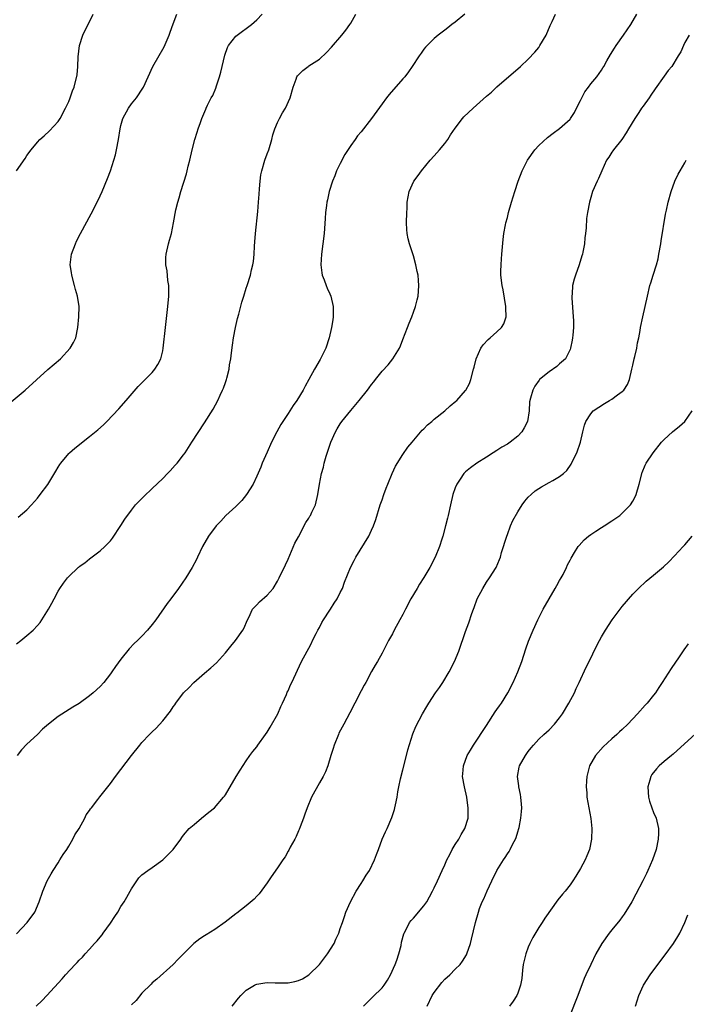
# Model space of a CAD drawing. Units: inches. Extents: x 2508000 to 2510892, y 1491000 to 1494000.
# Drawn here: x 2509182 to 2509309, y 1493333 to 1493522 of the extents above; entities that cross this region are included whole.
import ezdxf

# ---------------------------------------------------------------- set-up
doc = ezdxf.new("R2010")
doc.units = ezdxf.units.IN
doc.header["$MEASUREMENT"] = 0
doc.layers.add('LD25081491_10ft', color=63, linetype='Continuous')

msp = doc.modelspace()

# ---------------------------------------------------------------- linework, layer by layer
at = {"layer": 'LD25081491_10ft'}
for points, elevation in [([(2509179.6, 1493448.4), (2509182.66, 1493451), (2509187, 1493454.92), (2509189.4, 1493457), (2509191.3, 1493459), (2509191.91, 1493460.09), (2509192.35, 1493461), (2509192.78, 1493463), (2509192.97, 1493465), (2509192.99, 1493467.01), (2509192.68, 1493469), (2509192.28, 1493470.28), (2509192.14, 1493471), (2509191.59, 1493473), (2509191.53, 1493473.53), (2509191.3, 1493475), (2509191.55, 1493477), (2509192.27, 1493479), (2509192.5, 1493479.5), (2509193.26, 1493481), (2509195.27, 1493484.73), (2509196.63, 1493487.37), (2509197.4, 1493489), (2509198.46, 1493491.54), (2509198.99, 1493493), (2509199.65, 1493495), (2509199.94, 1493496.06), (2509200.18, 1493497), (2509200.54, 1493499), (2509200.84, 1493501), (2509201, 1493501.68), (2509201.37, 1493503), (2509202.42, 1493505), (2509203, 1493505.85), (2509203.95, 1493507), (2509205.21, 1493508.79), (2509205.32, 1493509), (2509207.13, 1493513), (2509209.28, 1493516.72), (2509210.24, 1493519), (2509210.43, 1493519.57), (2509211, 1493521.16), (2509211.69, 1493523)], 8100), ([(2509181, 1493346.87), (2509183.05, 1493349), (2509184.49, 1493351), (2509185.35, 1493353), (2509186.03, 1493355), (2509186.87, 1493357), (2509187.66, 1493358.34), (2509188, 1493359), (2509189, 1493360.47), (2509189.3, 1493361), (2509189.95, 1493362.05), (2509190.61, 1493363), (2509191, 1493363.61), (2509191.82, 1493365), (2509192.2, 1493365.8), (2509192.99, 1493367), (2509194.07, 1493369), (2509194.37, 1493369.63), (2509195, 1493370.49), (2509195.19, 1493370.81), (2509195.36, 1493371), (2509196.56, 1493372.56), (2509196.93, 1493373.07), (2509199, 1493375.64), (2509199.98, 1493377), (2509201, 1493378.33), (2509203, 1493381.01), (2509204.61, 1493383), (2509205, 1493383.46), (2509206.47, 1493385), (2509206.74, 1493385.26), (2509207, 1493385.55), (2509207.76, 1493386.24), (2509209, 1493387.64), (2509210.51, 1493389.49), (2509211, 1493390.33), (2509211.3, 1493390.7), (2509211.49, 1493391), (2509213.01, 1493393), (2509214.02, 1493393.98), (2509214.98, 1493395), (2509217, 1493396.78), (2509218.2, 1493397.8), (2509219.27, 1493398.73), (2509221, 1493400.65), (2509221.26, 1493401), (2509222.04, 1493401.96), (2509222.95, 1493403), (2509224.37, 1493405), (2509224.57, 1493405.43), (2509225.14, 1493406.86), (2509225.46, 1493407.46), (2509226.19, 1493409), (2509227, 1493409.89), (2509227.56, 1493410.44), (2509229, 1493411.69), (2509230.12, 1493413), (2509231, 1493414.37), (2509231.33, 1493415), (2509232.48, 1493417.52), (2509233, 1493418.61), (2509234.33, 1493421.67), (2509235, 1493422.91), (2509236.4, 1493425.6), (2509237, 1493426.49), (2509237.18, 1493426.82), (2509237.3, 1493427), (2509237.58, 1493427.58), (2509238.23, 1493429), (2509238.73, 1493431), (2509238.99, 1493432.99), (2509239.38, 1493435), (2509239.76, 1493436.24), (2509239.93, 1493437), (2509240.33, 1493438.33), (2509241.2, 1493441), (2509242.07, 1493443), (2509242.43, 1493443.57), (2509243, 1493444.52), (2509243.32, 1493445), (2509245, 1493447.09), (2509246.6, 1493449), (2509248.19, 1493451), (2509248.56, 1493451.44), (2509249, 1493452.05), (2509249.43, 1493452.57), (2509249.73, 1493453), (2509251, 1493454.59), (2509252.14, 1493455.86), (2509253.08, 1493457), (2509254.36, 1493459), (2509254.56, 1493459.44), (2509255, 1493460.69), (2509255.87, 1493463), (2509256.16, 1493463.84), (2509256.67, 1493465), (2509257, 1493465.94), (2509257.41, 1493467), (2509257.71, 1493468.29), (2509257.89, 1493469), (2509257.96, 1493469.96), (2509258.05, 1493471), (2509257.99, 1493472.01), (2509257.89, 1493473), (2509257.71, 1493473.71), (2509257.45, 1493475), (2509257, 1493476.68), (2509256.23, 1493479), (2509256.03, 1493479.97), (2509255.79, 1493481), (2509255.72, 1493481.72), (2509255.66, 1493483), (2509255.73, 1493485), (2509255.79, 1493485.79), (2509255.83, 1493487), (2509255.97, 1493488.03), (2509256.16, 1493489), (2509257.1, 1493491), (2509257.92, 1493492.08), (2509258.53, 1493493), (2509260.2, 1493495), (2509261, 1493495.88), (2509261.99, 1493497), (2509263, 1493498.25), (2509263.57, 1493499), (2509264.13, 1493499.87), (2509265, 1493501.18), (2509266.41, 1493503), (2509266.68, 1493503.32), (2509268.46, 1493505), (2509271, 1493507.27), (2509271.93, 1493508.07), (2509273, 1493509.06), (2509277.51, 1493513), (2509279, 1493514.36), (2509280.27, 1493515.73), (2509281, 1493516.64), (2509281.24, 1493517), (2509282.4, 1493519), (2509283.19, 1493520.81), (2509283.6, 1493521.6), (2509284.24, 1493523)], 8140), ([(2509181, 1493402.38), (2509181.81, 1493403), (2509183, 1493403.97), (2509184.21, 1493405), (2509185, 1493405.92), (2509185.51, 1493406.49), (2509185.86, 1493407), (2509187.1, 1493409), (2509187.8, 1493410.2), (2509188.2, 1493411), (2509189, 1493412.48), (2509189.3, 1493413), (2509190.03, 1493414.03), (2509190.74, 1493415), (2509191, 1493415.29), (2509192.79, 1493417), (2509192.91, 1493417.09), (2509193, 1493417.19), (2509194.08, 1493417.92), (2509195, 1493418.7), (2509197, 1493420.18), (2509197.91, 1493421), (2509199, 1493422.13), (2509199.36, 1493422.64), (2509201, 1493425.07), (2509201.74, 1493426.26), (2509203, 1493427.97), (2509203.82, 1493429), (2509205.36, 1493430.64), (2509207, 1493432.14), (2509209, 1493434.07), (2509209.93, 1493435), (2509210.45, 1493435.55), (2509211.41, 1493436.59), (2509211.76, 1493437), (2509213, 1493438.6), (2509213.29, 1493439), (2509214.6, 1493441), (2509217, 1493444.75), (2509218.64, 1493447.36), (2509219.54, 1493449), (2509219.99, 1493449.99), (2509220.47, 1493451), (2509220.63, 1493451.37), (2509221, 1493452.44), (2509221.21, 1493453), (2509221.27, 1493453.27), (2509221.73, 1493455), (2509221.82, 1493455.82), (2509222.03, 1493457), (2509222.15, 1493458.15), (2509222.39, 1493459.61), (2509222.58, 1493461), (2509222.95, 1493463), (2509223.31, 1493464.69), (2509223.55, 1493465.55), (2509224.16, 1493467.84), (2509224.54, 1493469), (2509225, 1493470.49), (2509225.19, 1493471), (2509225.81, 1493473), (2509226.02, 1493474.02), (2509226.27, 1493475), (2509226.4, 1493475.6), (2509226.5, 1493477), (2509226.55, 1493478.55), (2509226.64, 1493479.36), (2509226.76, 1493481), (2509227.22, 1493485.22), (2509227.37, 1493487), (2509227.46, 1493488.54), (2509227.56, 1493489.56), (2509227.64, 1493491), (2509227.8, 1493492.2), (2509227.95, 1493493), (2509228.56, 1493495), (2509229, 1493496.24), (2509229.29, 1493497), (2509229.9, 1493499), (2509230.1, 1493499.9), (2509230.48, 1493501), (2509231, 1493502.25), (2509231.36, 1493503), (2509231.93, 1493504.07), (2509232.5, 1493505), (2509233.42, 1493507), (2509234, 1493509), (2509234.54, 1493510.54), (2509234.68, 1493511), (2509234.8, 1493511.2), (2509235.81, 1493512.19), (2509236.86, 1493513), (2509237, 1493513.08), (2509239, 1493514.38), (2509240.37, 1493515.63), (2509241.34, 1493516.66), (2509243.31, 1493519), (2509244.07, 1493519.93), (2509244.83, 1493521), (2509245, 1493521.27), (2509245.97, 1493523)], 8120), ([(2509181, 1493492.98), (2509182.65, 1493495.35), (2509183, 1493495.92), (2509183.81, 1493497), (2509185, 1493498.49), (2509185.48, 1493499), (2509186.3, 1493499.7), (2509187.35, 1493500.65), (2509189, 1493502.45), (2509189.35, 1493503), (2509190.4, 1493505), (2509191, 1493506.29), (2509191.3, 1493507), (2509191.71, 1493508.29), (2509192.07, 1493509), (2509192.63, 1493511.37), (2509192.74, 1493513), (2509192.8, 1493514.8), (2509193.05, 1493517), (2509193.71, 1493519), (2509195.67, 1493523)], 8090), ([(2509266.84, 1493523), (2509265, 1493521.49), (2509264.36, 1493521), (2509263.61, 1493520.39), (2509263, 1493519.96), (2509261.76, 1493519), (2509261, 1493518.36), (2509259.61, 1493517), (2509259.33, 1493516.67), (2509259, 1493516.27), (2509258.46, 1493515.54), (2509258.12, 1493515), (2509256.78, 1493513), (2509256.04, 1493511.96), (2509255.33, 1493511), (2509255, 1493510.59), (2509252.37, 1493507.63), (2509251.87, 1493507), (2509251, 1493505.85), (2509248.97, 1493503), (2509247, 1493500.47), (2509246.31, 1493499.68), (2509245.82, 1493499), (2509245, 1493497.82), (2509243.89, 1493496.11), (2509243, 1493494.42), (2509242.3, 1493493), (2509241.95, 1493492.05), (2509241.49, 1493491), (2509240.87, 1493489), (2509240.57, 1493487.43), (2509240.45, 1493487), (2509240.36, 1493486.36), (2509240.2, 1493485), (2509240.13, 1493483.87), (2509239.91, 1493481), (2509239.66, 1493479), (2509239.38, 1493477), (2509239.28, 1493475), (2509239.47, 1493473.47), (2509239.55, 1493473), (2509239.9, 1493472.1), (2509240.28, 1493471), (2509240.49, 1493470.49), (2509241, 1493469.42), (2509241.18, 1493469), (2509241.67, 1493467), (2509241.62, 1493465.62), (2509241.62, 1493465), (2509241.55, 1493464.45), (2509241.3, 1493463), (2509240.89, 1493461), (2509240.22, 1493459), (2509239.46, 1493457.46), (2509239.22, 1493457), (2509239.12, 1493456.88), (2509238.07, 1493455), (2509237.01, 1493453.01), (2509236.26, 1493451.74), (2509235.9, 1493451), (2509234.68, 1493449), (2509233.97, 1493448.03), (2509233.33, 1493447), (2509233, 1493446.52), (2509231.6, 1493444.4), (2509230.83, 1493443), (2509229.82, 1493441), (2509229, 1493439.1), (2509228.06, 1493437), (2509227.76, 1493436.24), (2509227, 1493434.49), (2509226.29, 1493433), (2509225.07, 1493431), (2509224.14, 1493429.86), (2509223, 1493428.71), (2509221.06, 1493426.94), (2509220.1, 1493425.9), (2509219.21, 1493425), (2509217.77, 1493423), (2509216.64, 1493421), (2509215.68, 1493419), (2509215.44, 1493418.56), (2509214.66, 1493417), (2509213.43, 1493415), (2509212.03, 1493413), (2509210.54, 1493411), (2509209.87, 1493410.13), (2509207.68, 1493407), (2509207, 1493406.1), (2509206.08, 1493405), (2509205, 1493403.85), (2509204.16, 1493403), (2509203.56, 1493402.44), (2509202.59, 1493401.41), (2509201, 1493399.46), (2509199.97, 1493398.03), (2509199.29, 1493397), (2509199, 1493396.62), (2509197.7, 1493395), (2509197, 1493394.23), (2509195.66, 1493393), (2509195, 1493392.41), (2509193, 1493390.97), (2509191.77, 1493390.23), (2509189, 1493388.47), (2509187.14, 1493387), (2509185.96, 1493386.04), (2509185, 1493385.04), (2509183, 1493383.17), (2509181.93, 1493382.07), (2509181.11, 1493381)], 8130), ([(2509181.35, 1493426.65), (2509183, 1493428.05), (2509183.89, 1493429), (2509185, 1493430.32), (2509185.54, 1493431), (2509187, 1493432.92), (2509188.51, 1493435.49), (2509189, 1493436.25), (2509189.27, 1493436.73), (2509189.47, 1493437), (2509191, 1493438.83), (2509191.17, 1493439), (2509192.15, 1493439.85), (2509195, 1493442.1), (2509196.6, 1493443.4), (2509197.66, 1493444.34), (2509198.33, 1493445), (2509200.6, 1493447.4), (2509202.01, 1493449), (2509204.33, 1493451.67), (2509207, 1493454.38), (2509207.51, 1493455), (2509208.08, 1493455.92), (2509208.62, 1493457), (2509209, 1493458.49), (2509209.11, 1493459), (2509209.51, 1493463), (2509209.84, 1493465.84), (2509210, 1493467), (2509210.19, 1493469), (2509210.2, 1493470.2), (2509210.18, 1493471), (2509210.01, 1493471.99), (2509209.84, 1493473.84), (2509209.61, 1493475), (2509209.62, 1493476.38), (2509209.64, 1493477), (2509210.09, 1493479), (2509210.3, 1493479.7), (2509210.66, 1493481), (2509211.07, 1493483), (2509211.52, 1493485.52), (2509211.88, 1493487), (2509212.16, 1493487.84), (2509212.46, 1493489), (2509213.56, 1493492.44), (2509213.7, 1493493), (2509213.9, 1493493.9), (2509214.18, 1493495), (2509214.62, 1493497), (2509215.17, 1493499), (2509215.59, 1493500.41), (2509215.82, 1493501), (2509216.23, 1493502.23), (2509216.47, 1493503), (2509217.23, 1493504.77), (2509217.31, 1493505), (2509217.55, 1493505.55), (2509218.31, 1493507), (2509218.57, 1493507.43), (2509219.17, 1493508.83), (2509219.29, 1493509.29), (2509219.86, 1493511), (2509220.11, 1493511.89), (2509220.87, 1493515.13), (2509221.38, 1493516.62), (2509221.61, 1493517), (2509223, 1493518.79), (2509224.26, 1493519.74), (2509225, 1493520.25), (2509226.02, 1493521), (2509227, 1493521.91), (2509228.06, 1493523)], 8110), ([(2509184.77, 1493333), (2509185.93, 1493334.07), (2509186.84, 1493335), (2509189.76, 1493338.24), (2509190.41, 1493339), (2509192.26, 1493341), (2509192.63, 1493341.37), (2509193, 1493341.78), (2509193.62, 1493342.38), (2509194.14, 1493343), (2509195, 1493343.93), (2509195.95, 1493345), (2509196.47, 1493345.53), (2509197, 1493346.19), (2509197.38, 1493346.62), (2509197.62, 1493347), (2509199, 1493348.91), (2509199.85, 1493350.15), (2509200.38, 1493351), (2509201, 1493352.07), (2509201.65, 1493353), (2509202.12, 1493353.88), (2509202.78, 1493355), (2509203, 1493355.45), (2509204.04, 1493357), (2509204.4, 1493357.6), (2509205, 1493358.14), (2509206.13, 1493359), (2509207, 1493359.56), (2509209.04, 1493361), (2509210, 1493362), (2509211.02, 1493363), (2509212.48, 1493365), (2509212.69, 1493365.31), (2509213, 1493365.71), (2509214.08, 1493367), (2509215, 1493367.81), (2509216.4, 1493369), (2509217.85, 1493370.15), (2509218.89, 1493371), (2509220.67, 1493373), (2509220.81, 1493373.19), (2509221, 1493373.48), (2509223.08, 1493377), (2509223.82, 1493378.18), (2509225, 1493379.99), (2509225.7, 1493381), (2509226.25, 1493381.75), (2509227, 1493382.65), (2509227.23, 1493383), (2509228.66, 1493385), (2509229, 1493385.45), (2509229.59, 1493386.41), (2509231.05, 1493389), (2509231.6, 1493390.4), (2509231.91, 1493391), (2509232.69, 1493392.69), (2509232.86, 1493393.14), (2509233, 1493393.41), (2509233.47, 1493394.53), (2509233.72, 1493395), (2509235.6, 1493399), (2509236.66, 1493401), (2509237, 1493401.57), (2509237.5, 1493402.5), (2509237.69, 1493403), (2509238.39, 1493404.39), (2509238.71, 1493405), (2509239, 1493405.5), (2509239.5, 1493406.5), (2509239.79, 1493407), (2509241, 1493408.86), (2509241.1, 1493409), (2509241.81, 1493410.19), (2509242.42, 1493411), (2509243, 1493412.2), (2509243.41, 1493413), (2509243.8, 1493414.2), (2509244.96, 1493417), (2509245.64, 1493418.36), (2509246, 1493419), (2509248.44, 1493423), (2509249, 1493424.15), (2509249.39, 1493425), (2509249.81, 1493426.19), (2509250.66, 1493429), (2509251, 1493429.96), (2509251.33, 1493431), (2509251.77, 1493432.23), (2509252.08, 1493433), (2509252.96, 1493435.04), (2509253.59, 1493436.41), (2509255, 1493438.63), (2509255.94, 1493440.06), (2509256.75, 1493441), (2509258.7, 1493443.3), (2509259, 1493443.58), (2509259.67, 1493444.33), (2509260.51, 1493445), (2509261, 1493445.42), (2509263, 1493447.04), (2509264.04, 1493447.96), (2509265.15, 1493448.85), (2509265.31, 1493449), (2509267, 1493450.89), (2509267.07, 1493451), (2509267.74, 1493452.26), (2509267.99, 1493453), (2509268.53, 1493455), (2509268.61, 1493455.39), (2509269.05, 1493457), (2509269.94, 1493459), (2509270.35, 1493459.65), (2509271.3, 1493460.7), (2509271.68, 1493461), (2509273, 1493462.14), (2509273.9, 1493463), (2509274.3, 1493463.7), (2509274.78, 1493465), (2509274.72, 1493466.72), (2509274.73, 1493467), (2509274.21, 1493470.21), (2509274.02, 1493471), (2509273.77, 1493473), (2509273.76, 1493473.76), (2509273.78, 1493475), (2509273.89, 1493476.11), (2509273.94, 1493477), (2509274.17, 1493479.83), (2509274.32, 1493481), (2509274.65, 1493482.65), (2509274.71, 1493483), (2509275, 1493484.04), (2509275.24, 1493485), (2509275.8, 1493487), (2509276.4, 1493489), (2509277.05, 1493491), (2509277.8, 1493493), (2509278.84, 1493495), (2509280.24, 1493497), (2509281, 1493497.83), (2509282.65, 1493499.35), (2509283.78, 1493500.22), (2509285, 1493501.07), (2509287, 1493502.9), (2509287.08, 1493503), (2509287.86, 1493504.14), (2509288.24, 1493505), (2509289, 1493506.45), (2509289.25, 1493507), (2509289.85, 1493508.15), (2509290.54, 1493509), (2509291, 1493509.62), (2509292.14, 1493511), (2509293, 1493512.3), (2509293.27, 1493512.73), (2509293.46, 1493513), (2509294.06, 1493514.06), (2509294.72, 1493515.28), (2509295.49, 1493516.51), (2509295.81, 1493517), (2509297.25, 1493519), (2509298.65, 1493521), (2509299.77, 1493523)], 8150), ([(2509309.8, 1493519), (2509309, 1493517.57), (2509308.7, 1493517), (2509308.19, 1493515.81), (2509307.72, 1493515), (2509306.47, 1493513), (2509305.81, 1493512.19), (2509305, 1493511.09), (2509303.3, 1493508.7), (2509302.49, 1493507.51), (2509302.12, 1493507), (2509301, 1493505.39), (2509300.7, 1493505), (2509300.15, 1493504.15), (2509299.38, 1493503), (2509298.21, 1493501), (2509297.74, 1493500.26), (2509296.9, 1493499), (2509295.31, 1493497), (2509295.19, 1493496.81), (2509295, 1493496.56), (2509294.4, 1493495.6), (2509293.97, 1493495), (2509293.06, 1493493), (2509292.47, 1493491.53), (2509292.2, 1493491), (2509291.31, 1493489), (2509291, 1493487.9), (2509290.69, 1493487), (2509290.34, 1493485), (2509290.17, 1493483.83), (2509290.09, 1493482.09), (2509289.96, 1493481), (2509289.85, 1493480.15), (2509289.74, 1493479), (2509289.44, 1493477.44), (2509289.35, 1493477), (2509289.27, 1493476.73), (2509288.74, 1493475), (2509288.02, 1493473), (2509287.79, 1493472.21), (2509287.49, 1493471), (2509287.4, 1493469.4), (2509287.35, 1493469), (2509287.36, 1493468.64), (2509287.62, 1493465), (2509287.65, 1493464.35), (2509287.65, 1493463), (2509287.51, 1493461.51), (2509287.49, 1493461), (2509287.43, 1493460.57), (2509287.09, 1493459), (2509287, 1493458.76), (2509286.13, 1493457), (2509285, 1493455.99), (2509284.47, 1493455.53), (2509283, 1493454.51), (2509281.17, 1493453), (2509281.09, 1493452.91), (2509280.28, 1493451.72), (2509279.84, 1493451), (2509279.44, 1493449.44), (2509279.23, 1493448.77), (2509279.14, 1493447), (2509278.83, 1493445), (2509278.23, 1493443.77), (2509277.78, 1493443), (2509277, 1493442.16), (2509275.51, 1493441), (2509275, 1493440.66), (2509273.95, 1493440.05), (2509273, 1493439.43), (2509272.3, 1493439), (2509271, 1493438.16), (2509269.15, 1493437), (2509267.91, 1493436.09), (2509267, 1493435.35), (2509266.66, 1493435), (2509265.96, 1493433.96), (2509265.29, 1493433), (2509265, 1493432.3), (2509264.55, 1493431), (2509264.08, 1493429), (2509263.66, 1493427), (2509263.51, 1493426.49), (2509263.16, 1493425), (2509262.62, 1493423), (2509262.46, 1493422.46), (2509261.99, 1493421), (2509261.18, 1493419), (2509260.12, 1493417), (2509259, 1493415.11), (2509258.19, 1493413.81), (2509257.7, 1493413), (2509256.53, 1493411), (2509255.48, 1493409), (2509255, 1493408.03), (2509254.42, 1493407), (2509253.35, 1493405), (2509253, 1493404.29), (2509252.26, 1493403), (2509251, 1493400.57), (2509250.11, 1493399), (2509249.69, 1493398.31), (2509249, 1493397.06), (2509247.89, 1493395), (2509247.56, 1493394.44), (2509247, 1493393.36), (2509245.8, 1493391), (2509244.83, 1493389.17), (2509243.65, 1493387), (2509242.74, 1493385.26), (2509242.63, 1493385), (2509241.84, 1493383), (2509241.65, 1493382.35), (2509241.21, 1493381), (2509240.6, 1493379), (2509240.16, 1493377.84), (2509239.75, 1493377), (2509239, 1493375.77), (2509237.46, 1493373), (2509236.63, 1493371), (2509236.24, 1493369.76), (2509235.97, 1493369), (2509235.31, 1493367.31), (2509235.15, 1493366.85), (2509235, 1493366.55), (2509234.54, 1493365.46), (2509234.3, 1493365), (2509233.42, 1493363.42), (2509233.14, 1493362.86), (2509233, 1493362.66), (2509232.43, 1493361.57), (2509232, 1493361), (2509231, 1493359.51), (2509229.77, 1493357.77), (2509229, 1493356.6), (2509227.47, 1493354.53), (2509227, 1493354.04), (2509226.52, 1493353.48), (2509225, 1493352.18), (2509223.22, 1493350.78), (2509223, 1493350.65), (2509220.93, 1493349.07), (2509219, 1493347.68), (2509217.33, 1493346.67), (2509217, 1493346.45), (2509216.11, 1493345.89), (2509214.97, 1493345), (2509212.96, 1493343), (2509211.99, 1493342.01), (2509211, 1493340.94), (2509207.86, 1493338.14), (2509207, 1493337.45), (2509206.79, 1493337.21), (2509205, 1493335.45), (2509203.9, 1493334.1), (2509203, 1493333.23)], 8160), ([(2509222.31, 1493333), (2509223.5, 1493334.5), (2509223.96, 1493335), (2509225, 1493336.03), (2509226.59, 1493337), (2509226.86, 1493337.15), (2509227, 1493337.2), (2509228.56, 1493337.44), (2509229, 1493337.49), (2509230.56, 1493337.44), (2509232.57, 1493337.43), (2509233, 1493337.47), (2509234.3, 1493337.7), (2509235, 1493337.88), (2509235.75, 1493338.25), (2509237, 1493338.96), (2509239, 1493341), (2509240.55, 1493343), (2509241.83, 1493345), (2509242.18, 1493345.82), (2509242.73, 1493347), (2509243, 1493347.85), (2509243.4, 1493349), (2509243.83, 1493350.17), (2509244.09, 1493351), (2509244.94, 1493352.94), (2509246.07, 1493355), (2509247, 1493356.49), (2509247.34, 1493357), (2509247.96, 1493358.05), (2509248.57, 1493359), (2509249.57, 1493361), (2509249.94, 1493362.06), (2509250.33, 1493363), (2509251.05, 1493365), (2509251.63, 1493366.37), (2509251.95, 1493367), (2509252.89, 1493369.11), (2509253.37, 1493370.63), (2509253.47, 1493371), (2509253.55, 1493371.55), (2509253.9, 1493373), (2509254.01, 1493374.01), (2509254.24, 1493375), (2509254.53, 1493376.53), (2509255, 1493378.28), (2509255.7, 1493381), (2509255.93, 1493382.07), (2509256.88, 1493385.12), (2509257.46, 1493386.54), (2509258.75, 1493389), (2509259.59, 1493390.41), (2509259.93, 1493391), (2509261.25, 1493393), (2509261.98, 1493394.02), (2509262.65, 1493395), (2509263.86, 1493397), (2509264.84, 1493399), (2509265.67, 1493401), (2509267, 1493404.77), (2509267.61, 1493406.39), (2509268.18, 1493408.18), (2509268.48, 1493409), (2509268.64, 1493409.36), (2509269.23, 1493411), (2509270.28, 1493413), (2509271, 1493414.17), (2509271.6, 1493415), (2509272.82, 1493417), (2509273.49, 1493418.51), (2509273.65, 1493419), (2509273.9, 1493419.9), (2509274.86, 1493423), (2509275, 1493423.34), (2509275.6, 1493425), (2509276.01, 1493425.99), (2509277, 1493427.69), (2509277.84, 1493429), (2509278.31, 1493429.69), (2509279, 1493430.45), (2509279.54, 1493431), (2509280.32, 1493431.68), (2509281, 1493432.14), (2509281.52, 1493432.48), (2509283, 1493433.27), (2509283.69, 1493433.69), (2509285, 1493434.42), (2509285.75, 1493435), (2509286.39, 1493435.61), (2509287.22, 1493436.78), (2509287.62, 1493437.62), (2509288.31, 1493439), (2509288.97, 1493441), (2509289.42, 1493443), (2509289.74, 1493444.26), (2509290.05, 1493445), (2509291, 1493446.46), (2509291.44, 1493447), (2509293.58, 1493448.42), (2509294.52, 1493449), (2509295, 1493449.26), (2509296.1, 1493450.1), (2509297, 1493450.75), (2509297.27, 1493451), (2509297.97, 1493452.03), (2509298.35, 1493453), (2509298.84, 1493455), (2509299, 1493455.77), (2509299.29, 1493457), (2509299.4, 1493457.4), (2509299.77, 1493459), (2509299.94, 1493460.06), (2509300.16, 1493461), (2509300.43, 1493462.43), (2509300.51, 1493463), (2509300.93, 1493465), (2509301.4, 1493467), (2509301.83, 1493469), (2509302.29, 1493471), (2509302.47, 1493471.53), (2509302.9, 1493473), (2509303.55, 1493475), (2509303.86, 1493476.14), (2509304.02, 1493477), (2509304.35, 1493479), (2509304.42, 1493479.58), (2509305.3, 1493484.7), (2509305.48, 1493485.48), (2509305.8, 1493487), (2509306.35, 1493489), (2509307.07, 1493491), (2509307.68, 1493492.32), (2509308.07, 1493493), (2509309, 1493494.55), (2509309.26, 1493495)], 8170), ([(2509247.46, 1493333), (2509248.22, 1493333.78), (2509249.25, 1493334.75), (2509251, 1493336.53), (2509251.39, 1493337), (2509252.04, 1493337.96), (2509252.64, 1493339), (2509253.54, 1493341), (2509253.83, 1493341.83), (2509254.2, 1493343), (2509254.63, 1493344.63), (2509254.75, 1493345.25), (2509255.18, 1493346.82), (2509255.25, 1493347), (2509255.56, 1493347.56), (2509256.28, 1493349), (2509256.6, 1493349.4), (2509257, 1493349.83), (2509259, 1493352.21), (2509259.55, 1493353), (2509260.09, 1493353.91), (2509260.69, 1493355), (2509261, 1493355.63), (2509261.63, 1493357), (2509262.52, 1493359), (2509263, 1493360.03), (2509263.43, 1493361), (2509263.95, 1493362.05), (2509264.44, 1493363), (2509265, 1493363.94), (2509265.69, 1493365), (2509266.15, 1493365.85), (2509266.88, 1493367), (2509267.46, 1493369), (2509267.5, 1493371), (2509267.45, 1493371.45), (2509267.22, 1493373), (2509266.77, 1493375), (2509266.43, 1493377), (2509266.48, 1493377.52), (2509266.58, 1493379), (2509267.32, 1493381), (2509267.95, 1493382.05), (2509268.48, 1493383), (2509271, 1493386.76), (2509272.66, 1493389.34), (2509273, 1493389.81), (2509273.47, 1493390.53), (2509273.84, 1493391), (2509275.11, 1493393), (2509276.11, 1493395), (2509277, 1493397.01), (2509277.77, 1493399), (2509278.56, 1493401.44), (2509279.07, 1493402.93), (2509279.91, 1493405), (2509280.82, 1493407), (2509281.86, 1493409), (2509283, 1493411.02), (2509284.16, 1493413), (2509284.44, 1493413.56), (2509285, 1493414.51), (2509285.3, 1493415), (2509285.65, 1493415.65), (2509286.33, 1493417), (2509286.5, 1493417.5), (2509287, 1493418.41), (2509287.19, 1493418.81), (2509287.88, 1493419.88), (2509288.55, 1493421), (2509288.75, 1493421.25), (2509289.7, 1493422.3), (2509290.53, 1493423), (2509291, 1493423.34), (2509291.94, 1493423.94), (2509293, 1493424.64), (2509293.52, 1493425), (2509295, 1493425.92), (2509296.5, 1493427), (2509297, 1493427.4), (2509298.58, 1493429), (2509299, 1493429.7), (2509299.46, 1493430.54), (2509299.68, 1493431), (2509300.26, 1493433), (2509300.8, 1493435.2), (2509301.39, 1493436.61), (2509301.59, 1493437), (2509302.89, 1493439), (2509304.51, 1493441), (2509305, 1493441.52), (2509306.61, 1493443), (2509307.93, 1493444.07), (2509308.95, 1493445), (2509310.38, 1493447)], 8180), ([(2509259.61, 1493333), (2509260.62, 1493335), (2509261, 1493335.62), (2509262.45, 1493337.55), (2509263, 1493338.14), (2509263.99, 1493339), (2509265, 1493340.06), (2509265.96, 1493341), (2509266.39, 1493341.61), (2509267.15, 1493342.85), (2509267.22, 1493343), (2509267.92, 1493345), (2509268.15, 1493345.85), (2509268.88, 1493349), (2509269.46, 1493351), (2509269.68, 1493351.68), (2509270.19, 1493353), (2509270.46, 1493353.54), (2509271.11, 1493355.11), (2509272.05, 1493357), (2509273, 1493358.99), (2509274.24, 1493361), (2509274.56, 1493361.44), (2509275, 1493362.18), (2509275.36, 1493362.64), (2509275.56, 1493363), (2509276.05, 1493364.05), (2509276.58, 1493365), (2509276.71, 1493365.29), (2509277, 1493366.36), (2509277.2, 1493367), (2509277.23, 1493367.23), (2509277.6, 1493369), (2509277.73, 1493370.27), (2509277.76, 1493371), (2509277.69, 1493371.69), (2509277.6, 1493373), (2509277.51, 1493373.51), (2509277.19, 1493375), (2509277.18, 1493375.18), (2509276.92, 1493377), (2509277.25, 1493378.75), (2509277.34, 1493379), (2509278.49, 1493381), (2509279, 1493381.77), (2509279.53, 1493382.47), (2509280, 1493383), (2509281, 1493384.1), (2509281.96, 1493385), (2509283, 1493385.93), (2509284, 1493387), (2509285, 1493388.22), (2509285.56, 1493389), (2509286.79, 1493391), (2509287.82, 1493393), (2509288.19, 1493393.81), (2509288.76, 1493395), (2509290.11, 1493397.89), (2509290.64, 1493399), (2509292.08, 1493401.92), (2509292.62, 1493403), (2509293, 1493403.7), (2509293.77, 1493405), (2509295.06, 1493407), (2509297, 1493409.55), (2509299, 1493411.88), (2509300.11, 1493413), (2509301.59, 1493414.41), (2509303, 1493415.56), (2509304.86, 1493417.14), (2509305.89, 1493418.11), (2509307, 1493419.22), (2509308.66, 1493421), (2509309, 1493421.34), (2509310.39, 1493423)], 8190), ([(2509309.59, 1493402.41), (2509308.77, 1493401.23), (2509307.87, 1493399.87), (2509306.34, 1493397.66), (2509304.64, 1493395), (2509303.97, 1493394.03), (2509303.36, 1493393), (2509303, 1493392.53), (2509301.75, 1493391), (2509301.38, 1493390.62), (2509299.91, 1493389), (2509298.03, 1493387), (2509297, 1493385.99), (2509296.48, 1493385.52), (2509295.94, 1493385), (2509295, 1493384.19), (2509293.32, 1493382.68), (2509291.86, 1493381), (2509290.75, 1493379), (2509290.19, 1493377), (2509290.12, 1493376.12), (2509290.06, 1493375), (2509290.18, 1493373.82), (2509290.23, 1493373), (2509290.95, 1493368.95), (2509291.15, 1493367), (2509291.12, 1493365), (2509290.73, 1493363), (2509290.24, 1493361.76), (2509289.91, 1493361), (2509289, 1493359.33), (2509288.13, 1493357.87), (2509287.54, 1493357), (2509287, 1493356.25), (2509286.04, 1493355), (2509285.56, 1493354.44), (2509284.67, 1493353.33), (2509282.16, 1493349.84), (2509281.66, 1493349), (2509281, 1493348.05), (2509279.86, 1493346.14), (2509279.3, 1493345), (2509279, 1493344.28), (2509278.51, 1493343), (2509278.04, 1493341), (2509277.88, 1493339.88), (2509277.74, 1493338.26), (2509277.52, 1493337), (2509277, 1493335.48), (2509276.79, 1493335), (2509276.08, 1493333.92), (2509275.38, 1493333)], 8200), ([(2509311, 1493385.17), (2509306.74, 1493381.26), (2509306.43, 1493381), (2509305, 1493379.83), (2509304.04, 1493379), (2509303.53, 1493378.47), (2509302.65, 1493377.35), (2509302.44, 1493377), (2509302.26, 1493376.26), (2509301.89, 1493375), (2509302.03, 1493373), (2509302.24, 1493372.24), (2509302.65, 1493371), (2509303, 1493370.09), (2509303.46, 1493369), (2509303.94, 1493367), (2509303.91, 1493366.09), (2509303.9, 1493365), (2509303.48, 1493363), (2509302.8, 1493361), (2509301.92, 1493359), (2509301.62, 1493358.38), (2509300.92, 1493357), (2509299.59, 1493354.41), (2509298.83, 1493353), (2509297.39, 1493350.61), (2509297, 1493350.12), (2509296.54, 1493349.46), (2509295, 1493347.64), (2509294.48, 1493347), (2509293.06, 1493345), (2509291.96, 1493343), (2509290.95, 1493341), (2509290.02, 1493339), (2509289.72, 1493338.28), (2509288.5, 1493335), (2509286.91, 1493331)], 8210), ([(2509299.51, 1493333), (2509300.16, 1493335), (2509301.09, 1493337), (2509302.35, 1493339), (2509303.82, 1493341), (2509305.21, 1493342.79), (2509306.83, 1493345), (2509307.65, 1493346.35), (2509308.03, 1493347), (2509308.96, 1493349), (2509309.53, 1493350.47)], 8220)]:
    msp.add_lwpolyline(points, dxfattribs=dict(at, elevation=elevation))

doc.saveas('drawing.dxf')
